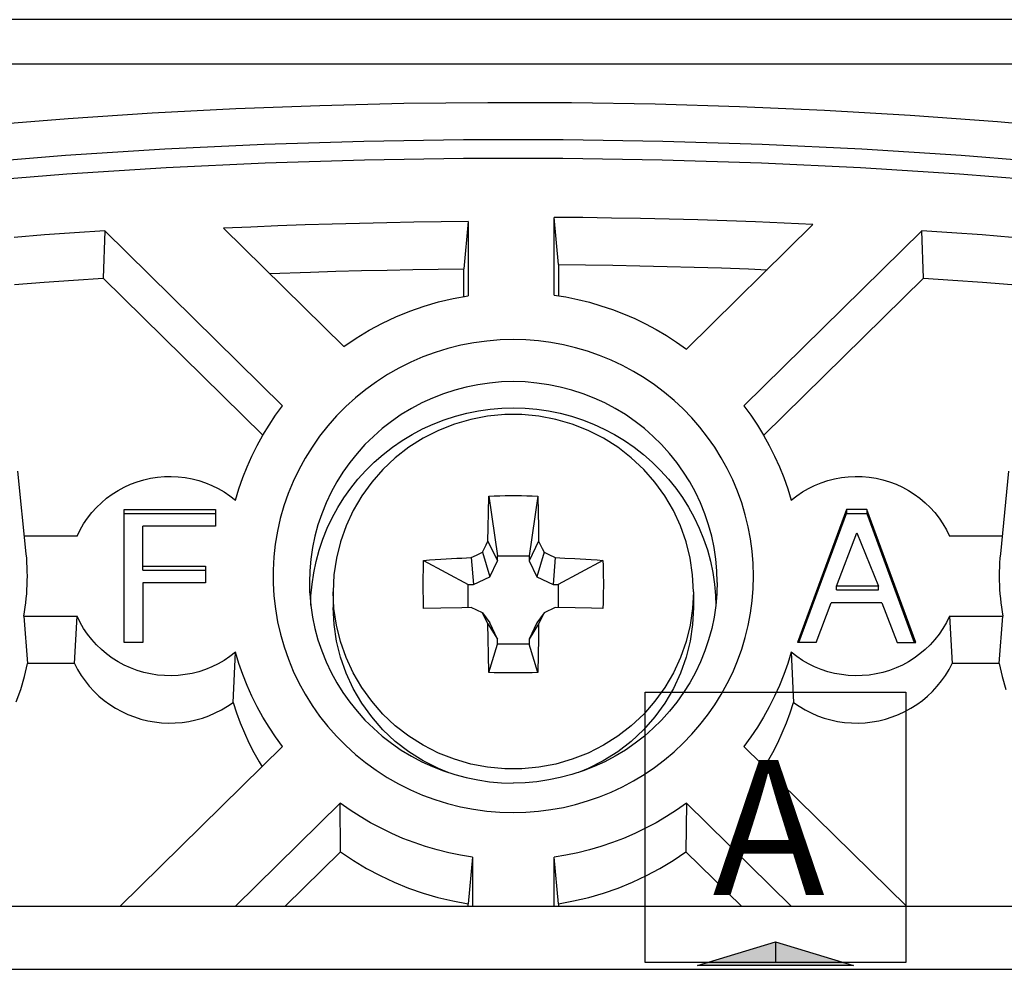
# Model space of a CAD drawing. Units: millimetres. Extents: x 0 to 841, y 0 to 1189.
# Drawn here: x 238 to 260, y 900 to 921 of the extents above; entities that cross this region are included whole.
import ezdxf

# ---------------------------------------------------------------- set-up
doc = ezdxf.new("R2010")
doc.units = ezdxf.units.MM
doc.header["$LTSCALE"] = 77.505185
doc.linetypes.add('PHANTOM', pattern=[0.8, 0.45, -0.05, 0.1, -0.05, 0.1, -0.05])
doc.layers.add('DETTAGLI', color=7, linetype='CONTINUOUS')
doc.styles.get("Standard").update_dxf_attribs({"font": 'arial.ttf'})

msp = doc.modelspace()

# ---------------------------------------------------------------- hatches: boundary and pattern name
at = {"layer": 'DETTAGLI', "linetype": 'Continuous'}
msp.add_hatch(color=2, dxfattribs=at).paths.add_polyline_path([(254.724, 900.683), (256.456, 900.162), (252.992, 900.162)])

# ---------------------------------------------------------------- linework, layer by layer
at = {"layer": 'DETTAGLI', "color": 7, "linetype": 'Continuous'}
for p, q in [((398.411, 921.174), (67.394, 921.174)), ((399.411, 920.182), (66.394, 920.182)), ((240.88, 919.101), (242.744, 919.198)), ((242.744, 919.198), (244.608, 919.27)), ((244.608, 919.27), (246.473, 919.316)), ((246.473, 919.316), (248.337, 919.337)), ((248.337, 919.337), (250.195, 919.332)), ((250.195, 919.332), (252.054, 919.302)), ((252.054, 919.302), (253.927, 919.245)), ((253.927, 919.245), (255.816, 919.162)), ((237.156, 918.829), (239.017, 918.978)), ((239.017, 918.978), (240.88, 919.101)), ((255.816, 919.162), (257.719, 919.053)), ((257.719, 919.053), (259.653, 918.912)), ((259.653, 918.912), (261.63, 918.739)), ((241.164, 918.301), (243.374, 918.406)), ((243.374, 918.406), (245.585, 918.476)), ((245.585, 918.476), (247.797, 918.511)), ((247.797, 918.511), (250.009, 918.511)), ((250.009, 918.511), (252.221, 918.476)), ((252.221, 918.476), (254.432, 918.406)), ((254.432, 918.406), (256.641, 918.301)), ((236.752, 917.985), (238.957, 918.16)), ((238.957, 918.16), (241.164, 918.301)), ((245.597, 918.063), (247.8, 918.098)), ((247.8, 918.098), (250.005, 918.098)), ((250.005, 918.098), (252.209, 918.063)), ((256.641, 918.301), (258.849, 918.16)), ((258.849, 918.16), (261.054, 917.985)), ((238.992, 917.748), (241.192, 917.888)), ((241.192, 917.888), (243.394, 917.993)), ((243.394, 917.993), (245.597, 918.063)), ((252.209, 918.063), (254.412, 917.993)), ((254.412, 917.993), (256.614, 917.888)), ((256.614, 917.888), (258.813, 917.748)), ((236.796, 917.574), (238.992, 917.748)), ((258.813, 917.748), (261.01, 917.574)), ((249.807, 915.054), (249.807, 916.781)), ((249.903, 915.731), (249.807, 916.781)), ((250.446, 916.775), (249.807, 916.781)), ((243.073, 916.566), (242.47, 916.539)), ((243.676, 916.59), (243.073, 916.566)), ((244.28, 916.612), (243.676, 916.59)), ((244.884, 916.631), (244.28, 916.612)), ((245.487, 916.647), (244.884, 916.631)), ((246.091, 916.661), (245.487, 916.647)), ((246.695, 916.672), (246.091, 916.661)), ((247.299, 916.68), (246.695, 916.672)), ((247.903, 916.686), (247.299, 916.68)), ((247.903, 916.686), (247.807, 915.635)), ((247.903, 916.686), (247.903, 915.04)), ((251.085, 916.767), (250.446, 916.775)), ((251.724, 916.755), (251.085, 916.767)), ((252.363, 916.74), (251.724, 916.755)), ((253.002, 916.723), (252.363, 916.74)), ((252.746, 913.855), (255.557, 916.623)), ((253.641, 916.702), (253.002, 916.723)), ((254.28, 916.679), (253.641, 916.702)), ((254.918, 916.652), (254.28, 916.679)), ((255.557, 916.623), (254.918, 916.652)), ((238.491, 916.39), (237.821, 916.337)), ((239.161, 916.439), (238.491, 916.39)), ((239.832, 916.485), (239.161, 916.439)), ((239.832, 916.485), (239.795, 915.433)), ((243.781, 912.596), (239.832, 916.485)), ((242.47, 916.539), (245.137, 913.912)), ((257.973, 916.485), (254.025, 912.596)), ((258.01, 915.433), (257.973, 916.485)), ((258.644, 916.439), (257.973, 916.485)), ((259.314, 916.39), (258.644, 916.439)), ((259.984, 916.337), (259.314, 916.39)), ((249.903, 915.731), (249.903, 915.039)), ((249.903, 915.731), (250.507, 915.725)), ((250.507, 915.725), (251.11, 915.717)), ((251.11, 915.717), (251.714, 915.706)), ((251.714, 915.706), (252.318, 915.692)), ((252.318, 915.692), (252.922, 915.676)), ((243.491, 915.533), (244.396, 915.566)), ((244.396, 915.566), (244.964, 915.583)), ((244.964, 915.583), (245.533, 915.598)), ((245.533, 915.598), (246.101, 915.611)), ((246.101, 915.611), (246.67, 915.622)), ((246.67, 915.622), (247.238, 915.63)), ((247.238, 915.63), (247.807, 915.635)), ((247.807, 915.023), (247.807, 915.635)), ((252.922, 915.676), (253.525, 915.657)), ((253.525, 915.657), (254.129, 915.635)), ((254.129, 915.635), (254.537, 915.619)), ((237.828, 915.288), (238.484, 915.339)), ((238.484, 915.339), (239.139, 915.387)), ((239.139, 915.387), (239.795, 915.433)), ((239.795, 915.433), (243.342, 911.939)), ((254.463, 911.939), (258.01, 915.433)), ((258.01, 915.433), (258.666, 915.387)), ((258.666, 915.387), (259.322, 915.339)), ((259.322, 915.339), (259.977, 915.288)), ((247.571, 914.98), (247.903, 915.04)), ((249.807, 915.054), (250.072, 915.012)), ((246.924, 914.809), (247.245, 914.903)), ((247.245, 914.903), (247.571, 914.98)), ((250.072, 915.012), (250.334, 914.958)), ((250.334, 914.958), (250.593, 914.894)), ((250.593, 914.894), (250.85, 914.819)), ((250.85, 914.819), (251.104, 914.733)), ((246.298, 914.572), (246.608, 914.699)), ((246.608, 914.699), (246.924, 914.809)), ((251.104, 914.733), (251.353, 914.638)), ((251.353, 914.638), (251.599, 914.532)), ((245.701, 914.273), (245.995, 914.43)), ((245.995, 914.43), (246.298, 914.572)), ((251.599, 914.532), (251.84, 914.415)), ((251.84, 914.415), (252.075, 914.29)), ((245.415, 914.1), (245.701, 914.273)), ((252.075, 914.29), (252.304, 914.154)), ((252.304, 914.154), (252.528, 914.01)), ((245.137, 913.912), (245.415, 914.1)), ((247.737, 913.938), (247.451, 913.867)), ((248.026, 913.993), (247.737, 913.938)), ((248.316, 914.033), (248.026, 913.993)), ((248.608, 914.057), (248.316, 914.033)), ((248.903, 914.065), (248.608, 914.057)), ((249.184, 914.057), (248.903, 914.065)), ((249.463, 914.036), (249.184, 914.057)), ((249.74, 914), (249.463, 914.036)), ((250.015, 913.949), (249.74, 914)), ((250.287, 913.885), (250.015, 913.949)), ((252.528, 914.01), (252.746, 913.855)), ((247.171, 913.78), (246.895, 913.679)), ((247.451, 913.867), (247.171, 913.78)), ((250.554, 913.807), (250.287, 913.885)), ((250.817, 913.715), (250.554, 913.807)), ((246.625, 913.562), (246.363, 913.431)), ((246.895, 913.679), (246.625, 913.562)), ((251.076, 913.609), (250.817, 913.715)), ((251.327, 913.491), (251.076, 913.609)), ((246.11, 913.287), (245.864, 913.13)), ((246.363, 913.431), (246.11, 913.287)), ((251.572, 913.36), (251.327, 913.491)), ((251.81, 913.216), (251.572, 913.36)), ((245.864, 913.13), (245.628, 912.959)), ((248.116, 913.063), (247.858, 913.011)), ((248.377, 913.101), (248.116, 913.063)), ((248.639, 913.124), (248.377, 913.101)), ((248.903, 913.131), (248.639, 913.124)), ((249.166, 913.124), (248.903, 913.131)), ((249.428, 913.101), (249.166, 913.124)), ((249.689, 913.063), (249.428, 913.101)), ((249.947, 913.011), (249.689, 913.063)), ((252.04, 913.06), (251.81, 913.216)), ((252.261, 912.893), (252.04, 913.06)), ((245.628, 912.959), (245.401, 912.774)), ((247.354, 912.862), (247.109, 912.766)), ((247.604, 912.944), (247.354, 912.862)), ((247.858, 913.011), (247.604, 912.944)), ((250.201, 912.944), (249.947, 913.011)), ((250.451, 912.862), (250.201, 912.944)), ((250.696, 912.766), (250.451, 912.862)), ((252.473, 912.715), (252.261, 912.893)), ((245.401, 912.774), (245.183, 912.577)), ((246.871, 912.657), (246.639, 912.534)), ((247.109, 912.766), (246.871, 912.657)), ((250.935, 912.657), (250.696, 912.766)), ((251.167, 912.534), (250.935, 912.657)), ((252.675, 912.526), (252.473, 912.715)), ((243.625, 912.384), (243.781, 912.596)), ((245.183, 912.577), (244.977, 912.368)), ((246.639, 912.534), (246.415, 912.398)), ((247.619, 912.364), (247.873, 912.43)), ((247.873, 912.43), (248.129, 912.482)), ((248.129, 912.482), (248.387, 912.519)), ((248.387, 912.519), (248.648, 912.541)), ((248.648, 912.541), (248.908, 912.548)), ((248.908, 912.548), (249.169, 912.54)), ((249.169, 912.54), (249.429, 912.517)), ((249.429, 912.517), (249.687, 912.48)), ((249.687, 912.48), (249.942, 912.428)), ((249.942, 912.428), (250.194, 912.361)), ((251.391, 912.398), (251.167, 912.534)), ((252.867, 912.327), (252.675, 912.526)), ((254.025, 912.596), (254.18, 912.384)), ((243.48, 912.166), (243.625, 912.384)), ((244.977, 912.368), (244.783, 912.149)), ((246.199, 912.249), (245.992, 912.088)), ((246.415, 912.398), (246.199, 912.249)), ((246.888, 912.079), (247.127, 912.188)), ((247.127, 912.188), (247.371, 912.283)), ((247.594, 912.186), (247.241, 912.047)), ((247.371, 912.283), (247.619, 912.364)), ((247.96, 912.292), (247.594, 912.186)), ((248.333, 912.363), (247.96, 912.292)), ((248.712, 912.398), (248.333, 912.363)), ((249.093, 912.398), (248.712, 912.398)), ((249.472, 912.363), (249.093, 912.398)), ((249.846, 912.292), (249.472, 912.363)), ((250.211, 912.186), (249.846, 912.292)), ((250.194, 912.361), (250.442, 912.281)), ((250.564, 912.047), (250.211, 912.186)), ((250.442, 912.281), (250.684, 912.186)), ((250.684, 912.186), (250.921, 912.077)), ((251.607, 912.249), (251.391, 912.398)), ((251.813, 912.088), (251.607, 912.249)), ((253.048, 912.118), (252.867, 912.327)), ((254.18, 912.384), (254.325, 912.166)), ((243.344, 911.942), (243.48, 912.166)), ((244.783, 912.149), (244.601, 911.918)), ((245.992, 912.088), (245.795, 911.915)), ((246.657, 911.957), (246.888, 912.079)), ((247.241, 912.047), (246.903, 911.875)), ((250.903, 911.875), (250.564, 912.047)), ((250.921, 912.077), (251.151, 911.955)), ((252.01, 911.915), (251.813, 912.088)), ((253.218, 911.9), (253.048, 912.118)), ((254.325, 912.166), (254.461, 911.942)), ((243.217, 911.713), (243.344, 911.942)), ((244.601, 911.918), (244.433, 911.679)), ((245.795, 911.915), (245.609, 911.732)), ((246.218, 911.673), (246.434, 911.821)), ((246.434, 911.821), (246.657, 911.957)), ((246.903, 911.875), (246.582, 911.672)), ((251.223, 911.672), (250.903, 911.875)), ((251.151, 911.955), (251.373, 911.821)), ((251.373, 911.821), (251.587, 911.673)), ((252.196, 911.732), (252.01, 911.915)), ((253.376, 911.674), (253.218, 911.9)), ((254.461, 911.942), (254.588, 911.713)), ((243.1, 911.479), (243.217, 911.713)), ((244.433, 911.679), (244.279, 911.431)), ((245.434, 911.538), (245.271, 911.335)), ((245.609, 911.732), (245.434, 911.538)), ((246.011, 911.512), (246.218, 911.673)), ((246.582, 911.672), (246.283, 911.441)), ((251.522, 911.441), (251.223, 911.672)), ((251.587, 911.673), (251.792, 911.513)), ((252.371, 911.538), (252.196, 911.732)), ((252.535, 911.335), (252.371, 911.538)), ((253.522, 911.44), (253.376, 911.674)), ((254.588, 911.713), (254.705, 911.479)), ((242.993, 911.24), (243.1, 911.479)), ((244.279, 911.431), (244.138, 911.175)), ((245.271, 911.335), (245.12, 911.122)), ((245.628, 911.156), (245.815, 911.34)), ((245.815, 911.34), (246.011, 911.512)), ((246.283, 911.441), (246.008, 911.182)), ((251.798, 911.182), (251.522, 911.441)), ((251.792, 911.513), (251.988, 911.342)), ((251.988, 911.342), (252.174, 911.159)), ((252.686, 911.122), (252.535, 911.335)), ((253.655, 911.199), (253.522, 911.44)), ((254.705, 911.479), (254.812, 911.24)), ((238.088, 909.307), (237.903, 911.139)), ((242.896, 910.998), (242.993, 911.24)), ((244.138, 911.175), (244.013, 910.912)), ((245.12, 911.122), (244.981, 910.902)), ((245.454, 910.963), (245.628, 911.156)), ((246.008, 911.182), (245.758, 910.899)), ((252.047, 910.899), (251.798, 911.182)), ((252.174, 911.159), (252.348, 910.968)), ((252.824, 910.902), (252.686, 911.122)), ((253.775, 910.951), (253.655, 911.199)), ((254.812, 911.24), (254.909, 910.998)), ((259.903, 911.139), (259.718, 909.307)), ((240.404, 910.853), (240.548, 910.907)), ((240.548, 910.907), (240.696, 910.951)), ((240.696, 910.951), (240.847, 910.986)), ((240.847, 910.986), (241, 911.01)), ((241, 911.01), (241.154, 911.023)), ((241.154, 911.023), (241.309, 911.026)), ((241.309, 911.026), (241.463, 911.019)), ((241.463, 911.019), (241.617, 911.001)), ((241.617, 911.001), (241.77, 910.973)), ((241.77, 910.973), (241.919, 910.935)), ((241.919, 910.935), (242.066, 910.886)), ((242.066, 910.886), (242.21, 910.827)), ((242.809, 910.752), (242.896, 910.998)), ((244.013, 910.912), (243.903, 910.644)), ((244.981, 910.902), (244.856, 910.673)), ((245.292, 910.762), (245.454, 910.963)), ((245.758, 910.899), (245.538, 910.593)), ((252.268, 910.593), (252.047, 910.899)), ((252.348, 910.968), (252.509, 910.767)), ((252.949, 910.673), (252.824, 910.902)), ((253.882, 910.697), (253.775, 910.951)), ((254.909, 910.998), (254.996, 910.752)), ((255.595, 910.827), (255.739, 910.886)), ((255.739, 910.886), (255.886, 910.935)), ((255.886, 910.935), (256.036, 910.973)), ((256.036, 910.973), (256.188, 911.001)), ((256.188, 911.001), (256.342, 911.019)), ((256.342, 911.019), (256.496, 911.026)), ((256.496, 911.026), (256.652, 911.023)), ((256.652, 911.023), (256.806, 911.01)), ((256.806, 911.01), (256.958, 910.986)), ((256.958, 910.986), (257.109, 910.951)), ((257.109, 910.951), (257.257, 910.907)), ((257.257, 910.907), (257.402, 910.853)), ((239.997, 910.633), (240.127, 910.715)), ((240.127, 910.715), (240.263, 910.788)), ((240.263, 910.788), (240.404, 910.853)), ((242.21, 910.827), (242.349, 910.76)), ((242.349, 910.76), (242.482, 910.683)), ((242.482, 910.683), (242.61, 910.596)), ((242.733, 910.501), (242.809, 910.752)), ((244.856, 910.673), (244.745, 910.438)), ((245.143, 910.551), (245.292, 910.762)), ((252.509, 910.767), (252.659, 910.557)), ((253.06, 910.438), (252.949, 910.673)), ((253.975, 910.438), (253.882, 910.697)), ((254.996, 910.752), (255.072, 910.501)), ((255.196, 910.596), (255.324, 910.683)), ((255.324, 910.683), (255.457, 910.76)), ((255.457, 910.76), (255.595, 910.827)), ((257.402, 910.853), (257.543, 910.788)), ((257.543, 910.788), (257.678, 910.715)), ((257.678, 910.715), (257.808, 910.633)), ((239.645, 910.335), (239.755, 910.442)), ((239.755, 910.442), (239.873, 910.541)), ((239.873, 910.541), (239.997, 910.633)), ((242.61, 910.596), (242.733, 910.501)), ((243.903, 910.644), (243.808, 910.369)), ((244.745, 910.438), (244.648, 910.197)), ((245.006, 910.333), (245.143, 910.551)), ((245.538, 910.593), (245.347, 910.269)), ((248.351, 910.229), (248.361, 910.587)), ((248.361, 910.587), (248.481, 910.592)), ((248.361, 910.587), (248.553, 909.264)), ((248.481, 910.592), (248.601, 910.596)), ((248.601, 910.596), (248.722, 910.598)), ((248.722, 910.598), (248.842, 910.6)), ((248.842, 910.6), (248.963, 910.6)), ((248.963, 910.6), (249.084, 910.598)), ((249.084, 910.598), (249.204, 910.596)), ((249.204, 910.596), (249.324, 910.592)), ((249.444, 910.587), (249.253, 909.264)), ((249.324, 910.592), (249.444, 910.587)), ((249.444, 910.587), (249.454, 910.231)), ((252.458, 910.269), (252.268, 910.593)), ((252.659, 910.557), (252.796, 910.339)), ((253.158, 910.197), (253.06, 910.438)), ((254.055, 910.174), (253.975, 910.438)), ((255.072, 910.501), (255.196, 910.596)), ((257.808, 910.633), (257.933, 910.541)), ((257.933, 910.541), (258.05, 910.442)), ((258.05, 910.442), (258.161, 910.335)), ((239.447, 910.1), (239.542, 910.221)), ((239.542, 910.221), (239.645, 910.335)), ((240.265, 907.334), (240.265, 910.288)), ((240.265, 910.288), (242.29, 910.288)), ((242.29, 910.288), (242.29, 909.919)), ((243.808, 910.369), (243.728, 910.09)), ((244.882, 910.106), (245.006, 910.333)), ((245.347, 910.269), (245.189, 909.928)), ((248.344, 909.893), (248.351, 910.229)), ((249.454, 910.231), (249.461, 909.895)), ((252.616, 909.928), (252.458, 910.269)), ((252.796, 910.339), (252.92, 910.113)), ((256.303, 910.288), (255.215, 907.334)), ((256.303, 910.288), (256.303, 910.201)), ((256.753, 910.288), (256.303, 910.288)), ((256.753, 910.288), (256.753, 910.201)), ((257.84, 907.334), (256.753, 910.288)), ((258.161, 910.335), (258.264, 910.221)), ((258.264, 910.221), (258.358, 910.1)), ((239.362, 909.973), (239.447, 910.1)), ((240.265, 910.201), (242.29, 910.201)), ((243.728, 910.09), (243.665, 909.808)), ((244.648, 910.197), (244.565, 909.951)), ((244.771, 909.872), (244.882, 910.106)), ((252.92, 910.113), (253.031, 909.879)), ((253.24, 909.951), (253.158, 910.197)), ((254.12, 909.906), (254.055, 910.174)), ((255.247, 907.334), (256.303, 910.201)), ((256.303, 910.201), (256.753, 910.201)), ((256.753, 910.201), (257.808, 907.334)), ((258.358, 910.1), (258.443, 909.973)), ((239.217, 909.701), (239.285, 909.84)), ((239.285, 909.84), (239.362, 909.973)), ((240.678, 908.946), (240.678, 909.919)), ((242.29, 909.919), (240.678, 909.919)), ((243.665, 909.808), (243.617, 909.522)), ((244.565, 909.951), (244.497, 909.7)), ((244.674, 909.632), (244.771, 909.872)), ((245.189, 909.928), (245.065, 909.573)), ((248.339, 909.584), (248.344, 909.893)), ((249.461, 909.895), (249.466, 909.584)), ((252.741, 909.573), (252.616, 909.928)), ((253.031, 909.879), (253.129, 909.639)), ((253.309, 909.7), (253.24, 909.951)), ((254.172, 909.635), (254.12, 909.906)), ((258.443, 909.973), (258.52, 909.84)), ((258.52, 909.84), (258.588, 909.701)), ((239.217, 909.701), (238.048, 909.701)), ((244.497, 909.7), (244.444, 909.446)), ((244.592, 909.388), (244.674, 909.632)), ((245.065, 909.573), (244.975, 909.209)), ((248.299, 909.502), (248.339, 909.584)), ((248.339, 909.584), (248.553, 909.153)), ((249.466, 909.584), (249.253, 909.153)), ((249.466, 909.584), (249.546, 909.421)), ((252.83, 909.209), (252.741, 909.573)), ((253.129, 909.639), (253.212, 909.394)), ((253.362, 909.446), (253.309, 909.7)), ((254.208, 909.363), (254.172, 909.635)), ((256.078, 908.589), (256.528, 909.771)), ((256.528, 909.771), (257.015, 908.589)), ((259.757, 909.701), (258.588, 909.701)), ((243.617, 909.522), (243.585, 909.235)), ((244.444, 909.446), (244.405, 909.19)), ((244.524, 909.138), (244.592, 909.388)), ((248.221, 909.341), (248.299, 909.502)), ((249.546, 909.421), (249.585, 909.341)), ((253.212, 909.394), (253.28, 909.143)), ((253.4, 909.19), (253.362, 909.446)), ((254.23, 909.088), (254.208, 909.363)), ((238.097, 909.208), (238.088, 909.307)), ((238.103, 909.109), (238.097, 909.208)), ((243.585, 909.235), (243.57, 908.946)), ((244.405, 909.19), (244.382, 908.931)), ((244.471, 908.885), (244.524, 909.138)), ((244.975, 909.209), (244.921, 908.838)), ((246.908, 909.044), (246.912, 909.16)), ((246.912, 909.16), (247.042, 909.17)), ((246.912, 909.16), (247.904, 908.626)), ((247.042, 909.17), (247.168, 909.179)), ((247.168, 909.179), (247.292, 909.187)), ((247.292, 909.187), (247.413, 909.195)), ((247.413, 909.195), (247.646, 909.207)), ((247.646, 909.207), (247.757, 909.212)), ((247.757, 909.212), (247.865, 909.217)), ((247.865, 909.217), (247.97, 909.221)), ((247.97, 909.221), (248.083, 909.275)), ((247.97, 909.221), (248.018, 908.626)), ((248.083, 909.275), (248.221, 909.341)), ((248.221, 909.341), (248.383, 908.794)), ((248.383, 908.794), (248.553, 909.153)), ((248.553, 909.153), (248.553, 909.264)), ((248.553, 909.264), (249.253, 909.264)), ((249.253, 909.264), (249.253, 909.153)), ((249.253, 909.153), (249.423, 908.794)), ((249.585, 909.341), (249.423, 908.794)), ((249.585, 909.341), (249.695, 909.288)), ((249.695, 909.288), (249.835, 909.221)), ((249.835, 909.221), (249.788, 908.626)), ((249.835, 909.221), (249.939, 909.217)), ((250.893, 909.16), (249.901, 908.626)), ((249.939, 909.217), (250.047, 909.212)), ((250.047, 909.212), (250.272, 909.201)), ((250.272, 909.201), (250.39, 909.195)), ((250.39, 909.195), (250.511, 909.187)), ((250.511, 909.187), (250.635, 909.179)), ((250.635, 909.179), (250.763, 909.17)), ((250.763, 909.17), (250.893, 909.16)), ((250.893, 909.16), (250.897, 909.044)), ((252.885, 908.838), (252.83, 909.209)), ((253.28, 909.143), (253.334, 908.89)), ((253.423, 908.931), (253.4, 909.19)), ((259.709, 909.208), (259.702, 909.109)), ((259.718, 909.307), (259.709, 909.208)), ((238.108, 909.01), (238.103, 909.109)), ((238.111, 908.91), (238.108, 909.01)), ((238.112, 908.811), (238.111, 908.91)), ((240.678, 909.033), (242.065, 909.033)), ((240.678, 908.946), (242.065, 908.946)), ((242.065, 909.033), (242.065, 908.663)), ((243.57, 908.946), (243.57, 908.657)), ((244.382, 908.931), (244.375, 908.672)), ((246.904, 908.808), (246.906, 908.926)), ((246.906, 908.926), (246.908, 909.044)), ((250.897, 909.044), (250.9, 908.926)), ((250.9, 908.926), (250.902, 908.808)), ((253.431, 908.672), (253.423, 908.931)), ((254.238, 908.811), (254.23, 909.088)), ((259.694, 908.91), (259.693, 908.811)), ((259.697, 909.01), (259.694, 908.91)), ((259.702, 909.109), (259.697, 909.01)), ((238.108, 908.612), (238.111, 908.711)), ((238.111, 908.711), (238.112, 908.811)), ((244.433, 908.631), (244.471, 908.885)), ((244.921, 908.838), (244.903, 908.464)), ((246.903, 908.69), (246.904, 908.808)), ((246.903, 908.571), (246.903, 908.69)), ((248.018, 908.626), (248.383, 908.794)), ((249.423, 908.794), (249.788, 908.626)), ((250.902, 908.808), (250.903, 908.69)), ((250.903, 908.69), (250.903, 908.571)), ((252.903, 908.464), (252.885, 908.838)), ((253.334, 908.89), (253.372, 908.635)), ((254.23, 908.534), (254.238, 908.811)), ((259.693, 908.811), (259.694, 908.711)), ((259.694, 908.711), (259.697, 908.612)), ((238.097, 908.414), (238.103, 908.513)), ((238.103, 908.513), (238.108, 908.612)), ((240.678, 908.663), (240.678, 907.334)), ((242.065, 908.663), (240.678, 908.663)), ((243.57, 908.657), (243.587, 908.369)), ((244.375, 908.672), (244.38, 908.451)), ((244.41, 908.375), (244.433, 908.631)), ((246.904, 908.451), (246.903, 908.571)), ((247.904, 908.11), (247.904, 908.626)), ((247.904, 908.626), (248.018, 908.626)), ((249.788, 908.626), (249.901, 908.626)), ((249.901, 908.626), (249.901, 908.11)), ((250.903, 908.571), (250.902, 908.451)), ((253.372, 908.635), (253.395, 908.377)), ((253.431, 908.672), (253.425, 908.451)), ((254.208, 908.259), (254.23, 908.534)), ((256.078, 908.503), (256.078, 908.589)), ((257.015, 908.589), (256.078, 908.589)), ((256.078, 908.503), (257.015, 908.503)), ((257.015, 908.503), (257.015, 908.589)), ((259.697, 908.612), (259.702, 908.513)), ((259.702, 908.513), (259.709, 908.414)), ((238.077, 908.216), (238.088, 908.315)), ((238.088, 908.315), (238.097, 908.414)), ((243.587, 908.369), (243.619, 908.083)), ((244.38, 908.451), (244.382, 908.413)), ((244.382, 908.413), (244.405, 908.154)), ((244.404, 908.167), (244.41, 908.375)), ((244.921, 908.089), (244.903, 908.464)), ((244.903, 908.464), (244.903, 908.116)), ((246.906, 908.332), (246.904, 908.451)), ((246.908, 908.213), (246.906, 908.332)), ((250.9, 908.332), (250.897, 908.213)), ((250.902, 908.451), (250.9, 908.332)), ((252.903, 908.464), (252.885, 908.089)), ((252.903, 908.464), (252.903, 908.116)), ((253.395, 908.377), (253.401, 908.167)), ((253.423, 908.413), (253.4, 908.154)), ((253.425, 908.451), (253.423, 908.413)), ((254.172, 907.987), (254.208, 908.259)), ((259.709, 908.414), (259.718, 908.315)), ((259.718, 908.315), (259.728, 908.216)), ((238.05, 908.019), (238.064, 908.117)), ((238.064, 908.117), (238.077, 908.216)), ((243.619, 908.083), (243.668, 907.798)), ((244.405, 908.154), (244.444, 907.898)), ((244.922, 907.736), (244.903, 908.116)), ((244.975, 907.718), (244.921, 908.089)), ((246.912, 908.093), (246.908, 908.213)), ((247.294, 908.101), (246.912, 908.093)), ((247.759, 908.109), (247.294, 908.101)), ((247.97, 908.111), (247.759, 908.109)), ((248.221, 907.998), (247.97, 908.111)), ((249.835, 908.111), (249.585, 907.998)), ((250.275, 908.105), (249.835, 908.111)), ((250.637, 908.099), (250.275, 908.105)), ((250.893, 908.093), (250.637, 908.099)), ((250.897, 908.213), (250.893, 908.093)), ((252.885, 908.089), (252.83, 907.718)), ((252.903, 908.116), (252.883, 907.736)), ((253.4, 908.154), (253.362, 907.898)), ((255.628, 907.334), (255.965, 908.22)), ((257.09, 908.22), (255.965, 908.22)), ((257.09, 908.22), (257.428, 907.334)), ((259.728, 908.216), (259.741, 908.117)), ((259.741, 908.117), (259.756, 908.019)), ((238.033, 907.921), (238.05, 908.019)), ((238.033, 907.921), (238.113, 906.871)), ((238.033, 907.921), (239.217, 907.921)), ((239.156, 906.871), (239.217, 907.921)), ((239.285, 907.782), (239.217, 907.921)), ((244.444, 907.898), (244.497, 907.644)), ((248.339, 907.748), (248.221, 907.998)), ((248.221, 907.998), (248.383, 907.769)), ((249.585, 907.998), (249.423, 907.769)), ((249.585, 907.998), (249.466, 907.748)), ((253.362, 907.898), (253.309, 907.644)), ((254.12, 907.716), (254.172, 907.987)), ((258.588, 907.921), (258.52, 907.782)), ((258.588, 907.921), (258.65, 906.871)), ((258.588, 907.921), (259.772, 907.921)), ((259.692, 906.871), (259.772, 907.921)), ((259.756, 908.019), (259.772, 907.921)), ((239.362, 907.649), (239.285, 907.782)), ((239.447, 907.522), (239.362, 907.649)), ((243.668, 907.798), (243.732, 907.517)), ((244.497, 907.644), (244.565, 907.393)), ((244.976, 907.366), (244.922, 907.736)), ((245.065, 907.354), (244.975, 907.718)), ((248.344, 907.419), (248.339, 907.748)), ((248.339, 907.748), (248.553, 907.41)), ((248.553, 907.41), (248.383, 907.769)), ((249.423, 907.769), (249.253, 907.41)), ((249.466, 907.748), (249.253, 907.41)), ((249.466, 907.748), (249.461, 907.421)), ((252.83, 907.718), (252.741, 907.354)), ((252.883, 907.736), (252.829, 907.366)), ((253.309, 907.644), (253.24, 907.393)), ((254.055, 907.448), (254.12, 907.716)), ((258.443, 907.649), (258.358, 907.522)), ((258.52, 907.782), (258.443, 907.649)), ((239.542, 907.401), (239.447, 907.522)), ((239.645, 907.287), (239.542, 907.401)), ((243.732, 907.517), (243.812, 907.239)), ((244.565, 907.393), (244.648, 907.147)), ((248.351, 907.058), (248.344, 907.419)), ((248.553, 907.298), (248.553, 907.41)), ((249.253, 907.41), (249.253, 907.298)), ((249.461, 907.421), (249.454, 907.06)), ((253.24, 907.393), (253.158, 907.147)), ((253.975, 907.184), (254.055, 907.448)), ((258.264, 907.401), (258.161, 907.287)), ((258.358, 907.522), (258.264, 907.401)), ((239.755, 907.179), (239.645, 907.287)), ((239.873, 907.08), (239.755, 907.179)), ((240.678, 907.334), (240.265, 907.334)), ((243.812, 907.239), (243.908, 906.966)), ((245.065, 907.007), (244.976, 907.366)), ((245.189, 907), (245.065, 907.354)), ((248.361, 906.667), (248.553, 907.298)), ((249.253, 907.298), (248.553, 907.298)), ((249.444, 906.667), (249.253, 907.298)), ((252.741, 907.354), (252.616, 907)), ((252.829, 907.366), (252.741, 907.007)), ((253.882, 906.925), (253.975, 907.184)), ((255.628, 907.334), (255.215, 907.334)), ((257.428, 907.334), (257.84, 907.334)), ((258.05, 907.18), (257.933, 907.08)), ((258.161, 907.287), (258.05, 907.18)), ((239.997, 906.989), (239.873, 907.08)), ((240.127, 906.907), (239.997, 906.989)), ((242.482, 906.939), (242.349, 906.862)), ((242.61, 907.025), (242.482, 906.939)), ((242.733, 907.121), (242.61, 907.025)), ((242.681, 906.004), (242.733, 907.121)), ((242.809, 906.87), (242.733, 907.121)), ((243.908, 906.966), (244.018, 906.699)), ((244.648, 907.147), (244.745, 906.906)), ((245.189, 906.654), (245.065, 907.007)), ((245.347, 906.659), (245.189, 907)), ((248.361, 906.667), (248.351, 907.058)), ((249.454, 907.06), (249.444, 906.667)), ((252.616, 907), (252.458, 906.659)), ((252.741, 907.007), (252.616, 906.654)), ((253.158, 907.147), (253.06, 906.906)), ((255.072, 907.121), (254.996, 906.87)), ((255.072, 907.121), (255.125, 906.004)), ((255.196, 907.025), (255.072, 907.121)), ((255.324, 906.939), (255.196, 907.025)), ((255.457, 906.862), (255.324, 906.939)), ((257.808, 906.989), (257.678, 906.907)), ((257.933, 907.08), (257.808, 906.989)), ((238.047, 906.579), (238.113, 906.871)), ((239.156, 906.871), (238.113, 906.871)), ((239.156, 906.871), (239.226, 906.735)), ((239.226, 906.735), (239.306, 906.605)), ((240.263, 906.833), (240.127, 906.907)), ((240.404, 906.769), (240.263, 906.833)), ((240.548, 906.715), (240.404, 906.769)), ((242.066, 906.736), (241.92, 906.687)), ((242.21, 906.794), (242.066, 906.736)), ((242.349, 906.862), (242.21, 906.794)), ((242.896, 906.624), (242.809, 906.87)), ((244.745, 906.906), (244.856, 906.671)), ((253.06, 906.906), (252.949, 906.671)), ((253.775, 906.671), (253.882, 906.925)), ((254.996, 906.87), (254.909, 906.624)), ((255.595, 906.794), (255.457, 906.862)), ((255.739, 906.736), (255.595, 906.794)), ((255.886, 906.687), (255.739, 906.736)), ((257.402, 906.769), (257.257, 906.715)), ((257.543, 906.833), (257.402, 906.769)), ((257.678, 906.907), (257.543, 906.833)), ((258.5, 906.605), (258.579, 906.735)), ((258.579, 906.735), (258.65, 906.871)), ((259.692, 906.871), (258.65, 906.871)), ((259.692, 906.871), (259.758, 906.579)), ((237.965, 906.293), (238.047, 906.579)), ((239.306, 906.605), (239.393, 906.481)), ((240.696, 906.671), (240.548, 906.715)), ((240.847, 906.636), (240.696, 906.671)), ((241, 906.612), (240.847, 906.636)), ((241.154, 906.599), (241, 906.612)), ((241.309, 906.595), (241.154, 906.599)), ((241.463, 906.603), (241.309, 906.595)), ((241.617, 906.621), (241.463, 906.603)), ((241.77, 906.649), (241.617, 906.621)), ((241.92, 906.687), (241.77, 906.649)), ((242.993, 906.381), (242.896, 906.624)), ((244.018, 906.699), (244.143, 906.438)), ((244.856, 906.671), (244.981, 906.442)), ((245.348, 906.31), (245.189, 906.654)), ((245.538, 906.334), (245.347, 906.659)), ((248.481, 906.664), (248.361, 906.667)), ((248.601, 906.662), (248.481, 906.664)), ((248.722, 906.661), (248.601, 906.662)), ((248.842, 906.661), (248.722, 906.661)), ((248.963, 906.661), (248.842, 906.661)), ((249.084, 906.661), (248.963, 906.661)), ((249.204, 906.662), (249.084, 906.661)), ((249.324, 906.664), (249.204, 906.662)), ((249.444, 906.667), (249.324, 906.664)), ((252.458, 906.659), (252.268, 906.334)), ((252.616, 906.654), (252.457, 906.31)), ((252.949, 906.671), (252.824, 906.442)), ((253.655, 906.423), (253.775, 906.671)), ((254.909, 906.624), (254.812, 906.381)), ((256.036, 906.649), (255.886, 906.687)), ((256.188, 906.621), (256.036, 906.649)), ((256.342, 906.603), (256.188, 906.621)), ((256.496, 906.595), (256.342, 906.603)), ((256.652, 906.599), (256.496, 906.595)), ((256.806, 906.612), (256.652, 906.599)), ((256.958, 906.636), (256.806, 906.612)), ((257.109, 906.671), (256.958, 906.636)), ((257.257, 906.715), (257.109, 906.671)), ((258.413, 906.481), (258.5, 906.605)), ((259.758, 906.579), (259.84, 906.293)), ((237.867, 906.014), (237.965, 906.293)), ((239.393, 906.481), (239.488, 906.362)), ((239.488, 906.362), (239.592, 906.249)), ((243.1, 906.143), (242.993, 906.381)), ((244.143, 906.438), (244.283, 906.184)), ((244.981, 906.442), (245.12, 906.222)), ((245.538, 905.987), (245.348, 906.31)), ((245.758, 906.029), (245.538, 906.334)), ((252.268, 906.334), (252.047, 906.029)), ((252.457, 906.31), (252.268, 905.987)), ((252.824, 906.442), (252.686, 906.222)), ((253.522, 906.182), (253.655, 906.423)), ((254.812, 906.381), (254.705, 906.143)), ((258.214, 906.249), (258.317, 906.362)), ((258.317, 906.362), (258.413, 906.481)), ((239.592, 906.249), (239.702, 906.144)), ((239.702, 906.144), (239.819, 906.046)), ((243.217, 905.908), (243.1, 906.143)), ((244.283, 906.184), (244.436, 905.938)), ((245.12, 906.222), (245.271, 906.009)), ((252.686, 906.222), (252.535, 906.009)), ((253.376, 905.948), (253.522, 906.182)), ((254.705, 906.143), (254.588, 905.908)), ((257.986, 906.046), (258.103, 906.144)), ((258.103, 906.144), (258.214, 906.249)), ((239.819, 906.046), (239.943, 905.956)), ((239.943, 905.956), (240.072, 905.874)), ((240.072, 905.874), (240.207, 905.8)), ((242.421, 905.839), (242.553, 905.917)), ((242.553, 905.917), (242.681, 906.004)), ((242.681, 906.004), (242.756, 905.775)), ((243.344, 905.679), (243.217, 905.908)), ((244.436, 905.938), (244.603, 905.701)), ((245.271, 906.009), (245.434, 905.806)), ((245.758, 905.682), (245.538, 905.987)), ((246.008, 905.745), (245.758, 906.029)), ((252.047, 906.029), (251.798, 905.745)), ((252.268, 905.987), (252.047, 905.682)), ((252.535, 906.009), (252.371, 905.806)), ((253.218, 905.721), (253.376, 905.948)), ((254.588, 905.908), (254.461, 905.679)), ((255.05, 905.775), (255.125, 906.004)), ((255.125, 906.004), (255.252, 905.917)), ((255.252, 905.917), (255.384, 905.839)), ((257.599, 905.8), (257.733, 905.874)), ((257.733, 905.874), (257.862, 905.956)), ((257.862, 905.956), (257.986, 906.046)), ((240.207, 905.8), (240.346, 905.736)), ((240.346, 905.736), (240.489, 905.68)), ((240.489, 905.68), (240.635, 905.634)), ((240.635, 905.634), (240.784, 905.597)), ((241.851, 905.616), (241.999, 905.657)), ((241.999, 905.657), (242.144, 905.709)), ((242.144, 905.709), (242.285, 905.769)), ((242.285, 905.769), (242.421, 905.839)), ((242.756, 905.775), (242.839, 905.55)), ((243.48, 905.456), (243.344, 905.679)), ((244.603, 905.701), (244.784, 905.472)), ((245.434, 905.806), (245.609, 905.612)), ((246.009, 905.397), (245.758, 905.682)), ((246.283, 905.487), (246.008, 905.745)), ((251.798, 905.745), (251.522, 905.487)), ((252.047, 905.682), (251.796, 905.397)), ((252.371, 905.806), (252.196, 905.612)), ((253.048, 905.504), (253.218, 905.721)), ((254.461, 905.679), (254.325, 905.456)), ((254.966, 905.55), (255.05, 905.775)), ((255.384, 905.839), (255.52, 905.769)), ((255.52, 905.769), (255.661, 905.709)), ((255.661, 905.709), (255.807, 905.657)), ((255.807, 905.657), (255.954, 905.616)), ((257.021, 905.597), (257.171, 905.634)), ((257.171, 905.634), (257.317, 905.68)), ((257.317, 905.68), (257.459, 905.736)), ((257.459, 905.736), (257.599, 905.8)), ((240.784, 905.597), (240.935, 905.57)), ((240.935, 905.57), (241.088, 905.553)), ((241.088, 905.553), (241.242, 905.546)), ((241.242, 905.546), (241.395, 905.548)), ((241.395, 905.548), (241.548, 905.561)), ((241.548, 905.561), (241.701, 905.583)), ((241.701, 905.583), (241.851, 905.616)), ((242.839, 905.55), (242.931, 905.328)), ((243.625, 905.238), (243.48, 905.456)), ((244.784, 905.472), (244.976, 905.254)), ((245.609, 905.612), (245.795, 905.429)), ((245.795, 905.429), (245.992, 905.256)), ((246.582, 905.255), (246.283, 905.487)), ((251.522, 905.487), (251.223, 905.255)), ((252.01, 905.429), (251.813, 905.256)), ((252.196, 905.612), (252.01, 905.429)), ((252.867, 905.295), (253.048, 905.504)), ((254.325, 905.456), (254.18, 905.238)), ((254.874, 905.328), (254.966, 905.55)), ((255.954, 905.616), (256.105, 905.583)), ((256.105, 905.583), (256.257, 905.561)), ((256.257, 905.561), (256.41, 905.548)), ((256.41, 905.548), (256.564, 905.546)), ((256.564, 905.546), (256.718, 905.553)), ((256.718, 905.553), (256.87, 905.57)), ((256.87, 905.57), (257.021, 905.597)), ((242.931, 905.328), (243.031, 905.109)), ((243.781, 905.026), (243.625, 905.238)), ((244.976, 905.254), (245.181, 905.047)), ((245.992, 905.256), (246.199, 905.095)), ((246.283, 905.139), (246.009, 905.397)), ((246.903, 905.052), (246.582, 905.255)), ((251.223, 905.255), (250.903, 905.052)), ((251.796, 905.397), (251.522, 905.139)), ((251.813, 905.256), (251.607, 905.095)), ((252.675, 905.096), (252.867, 905.295)), ((254.18, 905.238), (254.025, 905.026)), ((254.774, 905.109), (254.874, 905.328)), ((240.174, 901.474), (243.781, 905.026)), ((243.031, 905.109), (243.14, 904.894)), ((245.181, 905.047), (245.398, 904.85)), ((246.199, 905.095), (246.415, 904.946)), ((246.582, 904.909), (246.283, 905.139)), ((247.241, 904.88), (246.903, 905.052)), ((250.903, 905.052), (250.564, 904.88)), ((251.522, 905.139), (251.224, 904.909)), ((251.607, 905.095), (251.391, 904.946)), ((252.473, 904.907), (252.675, 905.096)), ((254.025, 905.026), (257.632, 901.474)), ((254.665, 904.894), (254.774, 905.109)), ((243.14, 904.894), (243.257, 904.684)), ((245.398, 904.85), (245.624, 904.666)), ((246.415, 904.946), (246.639, 904.81)), ((246.904, 904.705), (246.582, 904.909)), ((246.639, 904.81), (246.871, 904.687)), ((247.594, 904.741), (247.241, 904.88)), ((250.564, 904.88), (250.211, 904.741)), ((251.224, 904.909), (250.901, 904.705)), ((251.167, 904.81), (250.935, 904.687)), ((251.391, 904.946), (251.167, 904.81)), ((252.261, 904.728), (252.473, 904.907)), ((254.549, 904.684), (254.665, 904.894)), ((243.257, 904.684), (243.323, 904.575)), ((245.624, 904.666), (245.859, 904.496)), ((246.871, 904.687), (247.109, 904.578)), ((247.241, 904.533), (246.904, 904.705)), ((247.109, 904.578), (247.354, 904.482)), ((247.96, 904.635), (247.594, 904.741)), ((248.333, 904.564), (247.96, 904.635)), ((248.712, 904.529), (248.333, 904.564)), ((249.472, 904.564), (249.093, 904.529)), ((249.846, 904.635), (249.472, 904.564)), ((250.211, 904.741), (249.846, 904.635)), ((250.696, 904.578), (250.451, 904.482)), ((250.901, 904.705), (250.564, 904.533)), ((250.935, 904.687), (250.696, 904.578)), ((251.81, 904.406), (252.04, 904.561)), ((252.04, 904.561), (252.261, 904.728)), ((254.483, 904.575), (254.549, 904.684)), ((245.859, 904.496), (246.104, 904.338)), ((246.104, 904.338), (246.356, 904.194)), ((247.457, 904.448), (247.241, 904.533)), ((247.354, 904.482), (247.604, 904.4)), ((247.604, 904.4), (247.858, 904.333)), ((247.858, 904.333), (248.116, 904.281)), ((249.093, 904.529), (248.712, 904.529)), ((249.947, 904.333), (249.689, 904.281)), ((250.201, 904.4), (249.947, 904.333)), ((250.451, 904.482), (250.201, 904.4)), ((250.564, 904.533), (250.348, 904.448)), ((251.572, 904.262), (251.81, 904.406)), ((246.356, 904.194), (246.618, 904.063)), ((248.116, 904.281), (248.377, 904.243)), ((248.377, 904.243), (248.639, 904.22)), ((248.639, 904.22), (248.903, 904.213)), ((249.166, 904.22), (248.903, 904.213)), ((249.428, 904.243), (249.166, 904.22)), ((249.689, 904.281), (249.428, 904.243)), ((251.076, 904.013), (251.327, 904.131)), ((251.327, 904.131), (251.572, 904.262)), ((246.618, 904.063), (246.888, 903.946)), ((246.888, 903.946), (247.163, 903.844)), ((250.554, 903.815), (250.817, 903.907)), ((250.817, 903.907), (251.076, 904.013)), ((245.059, 903.767), (242.731, 901.474)), ((245.068, 902.687), (245.059, 903.767)), ((245.277, 903.612), (245.059, 903.767)), ((247.163, 903.844), (247.444, 903.757)), ((247.444, 903.757), (247.731, 903.685)), ((247.731, 903.685), (248.02, 903.629)), ((249.74, 903.622), (250.015, 903.672)), ((250.015, 903.672), (250.287, 903.737)), ((250.287, 903.737), (250.554, 903.815)), ((252.746, 903.767), (252.528, 903.612)), ((252.746, 903.767), (252.737, 902.687)), ((255.075, 901.474), (252.746, 903.767)), ((245.501, 903.467), (245.277, 903.612)), ((245.731, 903.332), (245.501, 903.467)), ((248.02, 903.629), (248.312, 903.589)), ((248.312, 903.589), (248.606, 903.565)), ((248.606, 903.565), (248.903, 903.557)), ((248.903, 903.557), (249.184, 903.565)), ((249.184, 903.565), (249.463, 903.586)), ((249.463, 903.586), (249.74, 903.622)), ((252.304, 903.467), (252.075, 903.332)), ((252.528, 903.612), (252.304, 903.467)), ((245.966, 903.207), (245.731, 903.332)), ((252.075, 903.332), (251.84, 903.207)), ((246.207, 903.09), (245.966, 903.207)), ((246.452, 902.984), (246.207, 903.09)), ((251.599, 903.09), (251.353, 902.984)), ((251.84, 903.207), (251.599, 903.09)), ((246.702, 902.889), (246.452, 902.984)), ((246.955, 902.803), (246.702, 902.889)), ((247.212, 902.728), (246.955, 902.803)), ((250.85, 902.803), (250.593, 902.728)), ((251.104, 902.889), (250.85, 902.803)), ((251.353, 902.984), (251.104, 902.889)), ((243.836, 901.474), (245.068, 902.687)), ((245.068, 902.687), (245.353, 902.494)), ((247.471, 902.664), (247.212, 902.728)), ((247.734, 902.61), (247.471, 902.664)), ((247.999, 902.567), (247.734, 902.61)), ((247.999, 902.567), (247.903, 901.531)), ((247.999, 902.567), (247.999, 901.474)), ((250.072, 902.61), (249.807, 902.567)), ((249.903, 901.531), (249.807, 902.567)), ((249.807, 901.474), (249.807, 902.567)), ((250.334, 902.664), (250.072, 902.61)), ((250.593, 902.728), (250.334, 902.664)), ((252.453, 902.494), (252.737, 902.687)), ((252.737, 902.687), (253.969, 901.474)), ((245.353, 902.494), (245.646, 902.316)), ((252.16, 902.316), (252.453, 902.494)), ((245.646, 902.316), (245.947, 902.155)), ((245.947, 902.155), (246.257, 902.009)), ((251.548, 902.009), (251.859, 902.155)), ((251.859, 902.155), (252.16, 902.316)), ((246.257, 902.009), (246.575, 901.879)), ((251.23, 901.879), (251.548, 902.009)), ((246.575, 901.879), (246.9, 901.766)), ((246.9, 901.766), (247.228, 901.671)), ((250.577, 901.671), (250.906, 901.766)), ((250.906, 901.766), (251.23, 901.879)), ((34.303, 901.474), (431.503, 901.474)), ((247.228, 901.671), (247.563, 901.592)), ((247.563, 901.592), (247.903, 901.531)), ((247.903, 901.474), (247.903, 901.531)), ((249.903, 901.531), (250.243, 901.592)), ((249.903, 901.531), (249.903, 901.474)), ((250.243, 901.592), (250.577, 901.671)), ((32.903, 900.074), (432.903, 900.074))]:
    msp.add_line(p, q, dxfattribs=at)
at = {"layer": 'DETTAGLI', "color": 2, "linetype": 'Continuous'}
for p, q in [((251.83, 900.228), (251.83, 906.228)), ((251.83, 906.228), (257.618, 906.228)), ((257.618, 906.228), (257.618, 900.228)), ((252.992, 900.162), (254.724, 900.683)), ((254.724, 900.683), (256.456, 900.162)), ((254.724, 900.683), (254.724, 900.228)), ((257.618, 900.228), (251.83, 900.228)), ((256.456, 900.162), (252.992, 900.162))]:
    msp.add_line(p, q, dxfattribs=at)
at = {"layer": 'DETTAGLI', "color": 2, "linetype": 'PHANTOM'}
for p, q in [((252.992, 900.162), (254.724, 900.683)), ((254.724, 900.683), (256.456, 900.162)), ((256.456, 900.162), (252.992, 900.162))]:
    msp.add_line(p, q, dxfattribs=at)

# ---------------------------------------------------------------- texts
at = {"layer": 'DETTAGLI', "color": 2, "linetype": 'Continuous', "insert": (253.33, 904.728), "char_height": 3, "width": 2.7881, "attachment_point": 1, "line_spacing_factor": 0.6}
msp.add_mtext('A', dxfattribs=at)

doc.saveas('drawing.dxf')
